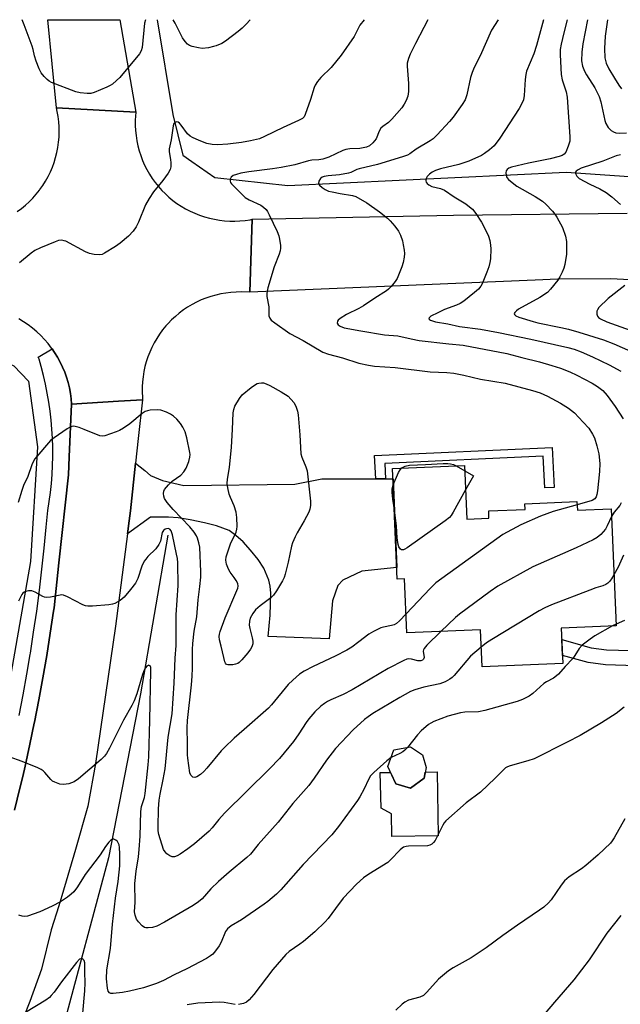
# Model space of a CAD drawing. Units: inches. Extents: x 1255770 to 1261770, y 581450 to 585451.
# Drawn here: x 1258785 to 1258977, y 585136 to 585450 of the extents above; entities that cross this region are included whole.
import ezdxf

# ---------------------------------------------------------------- set-up
doc = ezdxf.new("R2010")
doc.units = ezdxf.units.IN
doc.header["$MEASUREMENT"] = 0
for name, color, linetype in [('BLDG-Footprint', 5, 'Continuous'), ('CULTRL-Pad', 6, 'Continuous'), ('HYDRO-Canal', 164, 'Continuous'), ('TRANS-Driveway', 251, 'Continuous'), ('TRANS-Non Street Sidewalk', 7, 'Continuous'), ('TRANS-Road', 130, 'Continuous'), ('TRANS-Street Sidewalk', 7, 'Continuous'), ('Undefined', 1, 'Continuous')]:
    doc.layers.add(name, color=color, linetype=linetype)

msp = doc.modelspace()

# ---------------------------------------------------------------- linework, layer by layer
at = {"layer": 'BLDG-Footprint'}
for points, elevation in [([(1258927.23, 585307.86), (1258927.96, 585290.62), (1258935.05, 585290.92), (1258934.95, 585293.29), (1258946.63, 585293.79), (1258946.55, 585295.56), (1258963.18, 585296.26), (1258963.3, 585293.48), (1258974.1, 585293.94), (1258975.68, 585256.6), (1258958.15, 585255.86), (1258958.64, 585244.5), (1258932.82, 585243.41), (1258932.32, 585255.28), (1258908.79, 585254.29), (1258908.05, 585271.58), (1258905.75, 585271.48), (1258904.25, 585306.88)], 681.09), ([(1258914.33, 585207.86), (1258909.97, 585204.71), (1258905.24, 585206.06), (1258902.76, 585211.64), (1258904.6, 585216.94), (1258910.01, 585217.87), (1258913.75, 585215.3), (1258914.94, 585211.29)], 675.46)]:
    msp.add_lwpolyline(points, close=True, dxfattribs=dict(at, elevation=elevation))
at = {"layer": 'CULTRL-Pad'}
msp.add_lwpolyline([(1258918.54, 585209.9), (1258918.82, 585189.4), (1258903.96, 585189.2), (1258903.86, 585196.45), (1258900.55, 585198.31), (1258900.24, 585209.64), (1258903.62, 585209.69), (1258905.24, 585206.06), (1258909.97, 585204.71), (1258914.33, 585207.86), (1258914.68, 585209.84)], close=True, dxfattribs=at)
at = {"layer": 'HYDRO-Canal'}
for points in [[(1258829.01, 585450.29), (1258834.05, 585419.99), (1258837.24, 585406.95), (1258840.13, 585404.98), (1258847.47, 585399.87), (1258870.75, 585397.33), (1258959.74, 585401.6), (1259001.47, 585398.71), (1259035.61, 585394.53), (1259052.67, 585390.1)], [(1258703.27, 585346.12), (1258756.59, 585346.14), (1258765.74, 585345.08), (1258774.72, 585343.53), (1258783.19, 585339.69), (1258787.89, 585334.74), (1258790.81, 585313.78), (1258788.53, 585277.17), (1258776.66, 585210.05), (1258759.46, 585151.49), (1258739.7, 585099)], [(1258832.4, 585285.49), (1258823.68, 585234.79), (1258813.46, 585182.44), (1258798.63, 585127.19), (1258787.54, 585100.43), (1258774.91, 585065.95)]]:
    msp.add_lwpolyline(points, dxfattribs=at)
at = {"layer": 'TRANS-Driveway'}
msp.add_lwpolyline([(1258898.85, 585303.54), (1258901.99, 585303.53), (1258904.4, 585303.53), (1258905.6, 585275.17), (1258894.44, 585274.01), (1258888.34, 585271.14), (1258886.78, 585269.45), (1258885.04, 585264.55), (1258883.94, 585252.45), (1258864.46, 585253.2), (1258865.09, 585260), (1258865.29, 585266.95), (1258865.12, 585269.24), (1258864.71, 585271.18), (1258863.06, 585274.97), (1258861.28, 585277.71), (1258858.87, 585280.79), (1258856.49, 585283.39), (1258854.17, 585285.47), (1258852, 585287.01), (1258847.98, 585288.52), (1258844.16, 585289.49), (1258839.6, 585290.43), (1258835.72, 585291.03), (1258832.67, 585291.3), (1258826.85, 585291.27), (1258819.51, 585286), (1258819.61, 585286.8), (1258820.04, 585290.16), (1258820.45, 585293.34), (1258822.09, 585308.6), (1258825.04, 585306.19), (1258826.88, 585304.66), (1258830.72, 585302.97), (1258837.48, 585301.43), (1258872.98, 585301.89), (1258881.59, 585303.58)], close=True, dxfattribs=at)
at = {"layer": 'TRANS-Non Street Sidewalk'}
for points in [[(1258901.99, 585303.53), (1258898.85, 585303.54), (1258898.51, 585311), (1258955.26, 585313.6), (1258955.85, 585300.77), (1258952.88, 585300.63), (1258952.42, 585310.75), (1258901.76, 585308.43)], [(1258995.36, 585253.93), (1258984.2, 585247.07), (1258982.08, 585245.29), (1258982.03, 585243.79), (1258972.24, 585244.11), (1258966.78, 585244.79), (1258958.53, 585247.1), (1258958.31, 585252.17), (1258967.73, 585249.53), (1258972.62, 585248.93), (1258980.29, 585248.67), (1258993.47, 585256.77)]]:
    msp.add_lwpolyline(points, close=True, dxfattribs=at)
at = {"layer": 'TRANS-Road'}
msp.add_lwpolyline([(1258822.16, 585420.72), (1258796.82, 585422.16), (1258794.08, 585450.3), (1258817.09, 585450.3)], close=True, dxfattribs=at)
for points in [[(1258784.3, 585388.96), (1258785.63, 585389.94), (1258786.89, 585390.98), (1258788.11, 585392.09), (1258789.26, 585393.26), (1258790.35, 585394.5), (1258791.38, 585395.78), (1258791.53, 585395.99), (1258792.48, 585397.33), (1258793.35, 585398.73), (1258794.15, 585400.17), (1258794.87, 585401.65), (1258795.52, 585403.16), (1258796.08, 585404.7), (1258796.56, 585406.28), (1258796.96, 585407.87), (1258797.28, 585409.49), (1258797.51, 585411.12), (1258797.65, 585412.76), (1258797.71, 585414.4), (1258797.69, 585416.05), (1258797.57, 585417.69), (1258797.37, 585419.32), (1258797.09, 585420.94), (1258796.82, 585422.16), (1258822.16, 585420.72), (1258822.01, 585418.15), (1258822, 585416.52), (1258822.08, 585414.88), (1258822.25, 585413.24), (1258822.5, 585411.62), (1258822.83, 585410.02), (1258823.25, 585408.43), (1258823.76, 585406.87), (1258824.34, 585405.34), (1258825, 585403.84), (1258825.74, 585402.38), (1258826.55, 585400.95), (1258827.44, 585399.57), (1258828.4, 585398.25), (1258829.43, 585396.97), (1258830.52, 585395.74), (1258831.54, 585394.72), (1258832.75, 585393.61), (1258834.01, 585392.56), (1258835.33, 585391.59), (1258836.7, 585390.68), (1258838.11, 585389.85), (1258839.56, 585389.09), (1258841.05, 585388.41), (1258842.58, 585387.81), (1258844.13, 585387.28), (1258845.71, 585386.84), (1258847.31, 585386.49), (1258848.93, 585386.22), (1258850.56, 585386.03), (1258852.2, 585385.93), (1258853.83, 585385.91), (1258855.47, 585385.98), (1258857.11, 585386.14), (1258858.73, 585386.38), (1258859.37, 585386.5), (1258858.67, 585363.19), (1258855.84, 585363.27), (1258854.2, 585363.25), (1258852.57, 585363.14), (1258850.95, 585362.94), (1258849.33, 585362.66), (1258847.74, 585362.3), (1258846.16, 585361.85), (1258844.61, 585361.32), (1258843.09, 585360.71), (1258841.6, 585360.02), (1258840.16, 585359.26), (1258838.75, 585358.42), (1258837.39, 585357.51), (1258836.08, 585356.52), (1258834.82, 585355.47), (1258833.62, 585354.36), (1258832.48, 585353.19), (1258831.78, 585352.4), (1258830.75, 585351.13), (1258829.78, 585349.81), (1258828.88, 585348.44), (1258828.06, 585347.02), (1258827.31, 585345.56), (1258826.64, 585344.07), (1258826.04, 585342.55), (1258825.53, 585340.99), (1258825.1, 585339.41), (1258824.75, 585337.81), (1258824.49, 585336.19), (1258824.31, 585334.56), (1258824.22, 585332.93), (1258824.22, 585331.29), (1258824.3, 585329.65), (1258824.37, 585328.85), (1258824.27, 585328.84), (1258816.62, 585328.34), (1258801.66, 585327.36), (1258801.52, 585329.12), (1258801.29, 585330.86), (1258800.96, 585332.59), (1258800.54, 585334.3), (1258800.04, 585335.99), (1258799.45, 585337.65), (1258798.77, 585339.28), (1258798.01, 585340.86), (1258797.16, 585342.41), (1258796.24, 585343.91), (1258795.42, 585345.09), (1258795.24, 585345.36), (1258794.17, 585346.75), (1258793.02, 585348.08), (1258791.8, 585349.36), (1258790.52, 585350.57), (1258789.18, 585351.71), (1258787.78, 585352.78), (1258786.33, 585353.77), (1258784.82, 585354.69)], [(1258990.66, 585366.66), (1258973.89, 585367.44), (1258957.09, 585367.34), (1258949.78, 585367.02), (1258858.67, 585363.19), (1258859.37, 585386.5), (1258923.76, 585387.87), (1258979.21, 585388.41)], [(1258783.46, 585197.69), (1258785.16, 585204.69), (1258786.03, 585208.44), (1258786.78, 585211.71), (1258788.32, 585218.75), (1258788.33, 585218.79), (1258789.72, 585225.5), (1258789.78, 585225.81), (1258791.17, 585232.88), (1258792.47, 585239.96), (1258793.7, 585247.06), (1258794.85, 585254.17), (1258795.92, 585261.3), (1258796.06, 585262.28), (1258797.61, 585276.66), (1258800.64, 585304.82), (1258800.9, 585310.58), (1258801.66, 585327.36), (1258816.62, 585328.34), (1258824.27, 585328.84), (1258822.93, 585316.39), (1258822.09, 585308.6), (1258820.45, 585293.34), (1258820.04, 585290.16), (1258819.61, 585286.8), (1258819.51, 585286), (1258815.7, 585256.47), (1258809.29, 585212.56), (1258806.89, 585198.92), (1258802.86, 585185.12), (1258798.52, 585170.29), (1258797.53, 585167.07), (1258795.16, 585159.35), (1258792.01, 585146.84), (1258788.31, 585136.45), (1258784.24, 585126.23)]]:
    msp.add_lwpolyline(points, dxfattribs=at)
at = {"layer": 'TRANS-Street Sidewalk'}
msp.add_lwpolyline([(1258784.92, 585227.86), (1258786.19, 585234.5), (1258787.38, 585241.16), (1258788.42, 585247.37), (1258788.5, 585247.84), (1258789.53, 585254.52), (1258790.5, 585261.22), (1258791.38, 585267.92), (1258792.19, 585274.63), (1258792.92, 585281.35), (1258793.57, 585288.08), (1258794.03, 585293.39), (1258794.5, 585296.25), (1258794.88, 585299.13), (1258795.19, 585302.02), (1258795.42, 585304.92), (1258795.57, 585307.82), (1258795.64, 585310.72), (1258795.63, 585313.63), (1258795.53, 585316.53), (1258795.37, 585319.43), (1258795.12, 585322.32), (1258794.79, 585325.21), (1258794.38, 585328.08), (1258793.9, 585330.94), (1258793.33, 585333.79), (1258792.69, 585336.62), (1258791.97, 585339.43), (1258791.31, 585341.75), (1258791, 585342.39), (1258795.42, 585345.09), (1258796.24, 585343.91), (1258797.16, 585342.41), (1258798.01, 585340.86), (1258798.77, 585339.28), (1258799.45, 585337.65), (1258800.04, 585335.99), (1258800.54, 585334.3), (1258800.96, 585332.59), (1258801.29, 585330.86), (1258801.52, 585329.12), (1258801.66, 585327.36), (1258800.9, 585310.58), (1258800.64, 585304.82), (1258797.61, 585276.66), (1258796.06, 585262.28), (1258795.92, 585261.3), (1258794.85, 585254.17), (1258793.7, 585247.06), (1258792.47, 585239.96), (1258791.17, 585232.88), (1258789.78, 585225.81), (1258789.72, 585225.5), (1258788.33, 585218.79), (1258788.32, 585218.75), (1258786.78, 585211.71), (1258786.03, 585208.44), (1258785.16, 585204.69), (1258783.46, 585197.69)], dxfattribs=at)
at = {"layer": 'Undefined'}
for p, q in [((1258924.54, 585307.74, 684), (1258927.3, 585306.15, 684)), ((1258975.66, 585257.09, 676), (1258974.55, 585256.55, 676))]:
    msp.add_line(p, q, dxfattribs=at)
for points, elevation in [([(1258895.15, 585450.29), (1258893.75, 585448.52), (1258891.94, 585444.89), (1258887.83, 585438.98), (1258884.66, 585435), (1258881.31, 585431.81), (1258880.24, 585430.53), (1258879.48, 585429.38), (1258879.13, 585428.62), (1258877.96, 585424.83), (1258876.35, 585420.04), (1258875.96, 585419.29), (1258875.4, 585418.72), (1258874.19, 585418.04), (1258869.28, 585415.88), (1258863.27, 585412.94), (1258861.66, 585412.27), (1258858.84, 585411.58), (1258855.98, 585411.01), (1258851.58, 585410.53), (1258848.31, 585410.34), (1258846.55, 585410.39), (1258844.93, 585410.74), (1258842.42, 585411.68), (1258840.31, 585412.64), (1258839.58, 585413.09), (1258838.73, 585413.86), (1258836.67, 585416.63), (1258836.12, 585417.24), (1258835.72, 585417.51), (1258835.33, 585417.62), (1258834.94, 585417.59), (1258834.61, 585417.43), (1258834.37, 585417.08), (1258834.14, 585416.37), (1258833.47, 585411.89), (1258832.85, 585409.05), (1258832.87, 585408.06), (1258833.3, 585405.65), (1258833.39, 585404.56), (1258833.35, 585403.22), (1258833.16, 585402.45), (1258832.48, 585401.23), (1258830.86, 585398.89), (1258827.87, 585395.3), (1258826.41, 585393.13), (1258825.28, 585391.09), (1258823.04, 585385.57), (1258822.32, 585384.06), (1258821.38, 585382.74), (1258819.83, 585381.16), (1258817.17, 585378.88), (1258815.72, 585377.85), (1258812.17, 585375.63), (1258811.39, 585375.27), (1258810.56, 585375.11), (1258808.82, 585375.2), (1258807.41, 585375.52), (1258806.08, 585376.14), (1258799.82, 585379.46), (1258799.28, 585379.66), (1258798.52, 585379.8), (1258797.45, 585379.69), (1258796.36, 585379.31), (1258791.74, 585377.4), (1258789.89, 585376.53), (1258788.69, 585375.66), (1258785.02, 585372.61)], 684), ([(1258915.48, 585450.29), (1258914.26, 585447.82), (1258911.56, 585442.66), (1258909.87, 585439.23), (1258909.31, 585437.88), (1258908.95, 585436.45), (1258908.86, 585435.48), (1258909.31, 585429.9), (1258909.32, 585427.31), (1258909.09, 585425.89), (1258908.62, 585424.51), (1258907.94, 585423.28), (1258907.15, 585422.1), (1258904.03, 585418.46), (1258902.97, 585417.43), (1258901.12, 585416.19), (1258900.52, 585415.63), (1258899.95, 585414.67), (1258898.95, 585412.26), (1258898.49, 585411.55), (1258897.93, 585410.93), (1258896.88, 585410.02), (1258895.92, 585409.58), (1258893.8, 585409.13), (1258890.62, 585409.01), (1258889.3, 585408.8), (1258888.36, 585408.47), (1258883.83, 585406.4), (1258881.94, 585405.73), (1258880.63, 585405.5), (1258878.46, 585405.37), (1258877.4, 585405.23), (1258873.05, 585403.92), (1258868.65, 585403.06), (1258865.82, 585402.62), (1258858.35, 585401.65), (1258855.79, 585401.23), (1258854.36, 585400.86), (1258853.3, 585400.46), (1258852.69, 585400), (1258852.35, 585399.38), (1258852.29, 585398.71), (1258852.47, 585398.26), (1258852.78, 585397.83), (1258857.18, 585393.52), (1258858.4, 585392.7), (1258862.15, 585391.03), (1258863.04, 585390.4), (1258863.81, 585389.64), (1258864.29, 585388.95), (1258864.83, 585387.91), (1258867.34, 585382.58), (1258867.87, 585381.23), (1258868.12, 585380.1), (1258868.39, 585378.1), (1258868.44, 585377.25), (1258868.36, 585376.41), (1258868.02, 585375.33), (1258866.42, 585371.3), (1258864.41, 585364.6), (1258864.03, 585362.92), (1258864.05, 585361.82), (1258864.64, 585358.48), (1258864.73, 585355.62), (1258864.99, 585354.9), (1258865.49, 585354.27), (1258866.62, 585353.37), (1258871.36, 585350.02), (1258875.67, 585347.73), (1258881.91, 585344.08), (1258883.77, 585343.37), (1258888.22, 585342.26), (1258893.45, 585340.54), (1258896.51, 585339.85), (1258898.45, 585339.53), (1258905.1, 585339.17), (1258916.29, 585337.72), (1258921.57, 585337.51), (1258923.78, 585337.35), (1258927.04, 585336.71), (1258932.3, 585335.39), (1258940.22, 585334.16), (1258948.94, 585331.83), (1258951.37, 585331.01), (1258953.75, 585330), (1258957.93, 585327.7), (1258960.45, 585326.15), (1258962.39, 585324.66), (1258965.19, 585321.67), (1258966.91, 585319.69), (1258968.1, 585317.84), (1258968.72, 585316.6), (1258969.56, 585314.06), (1258970.12, 585311.51), (1258970.44, 585308.48), (1258970.38, 585305.87), (1258969.73, 585299.69), (1258969.55, 585298.53), (1258969.34, 585297.8), (1258968.9, 585297.13), (1258968.02, 585296.62), (1258963.23, 585295.26)], 682), ([(1258937.94, 585450.28), (1258935.9, 585446.99), (1258932.27, 585438.75), (1258930.34, 585435.07), (1258929.65, 585433.46), (1258929.13, 585431.78), (1258927.92, 585426.23), (1258927.39, 585424.68), (1258926.51, 585423.18), (1258923.6, 585419.16), (1258922.47, 585417.81), (1258918.5, 585413.45), (1258917.24, 585412.23), (1258916.28, 585411.57), (1258911.73, 585408.88), (1258909.73, 585407.46), (1258909, 585407.03), (1258907.38, 585406.43), (1258899.4, 585404.05), (1258893.58, 585402.67), (1258892.79, 585402.4), (1258890.93, 585401.49), (1258890.14, 585401.24), (1258887.24, 585400.73), (1258883.68, 585400.42), (1258882.42, 585400.19), (1258881.74, 585399.92), (1258881.16, 585399.49), (1258880.63, 585398.65), (1258880.54, 585397.99), (1258880.9, 585397.38), (1258881.73, 585396.63), (1258882.7, 585395.99), (1258883.8, 585395.53), (1258884.93, 585395.24), (1258887.49, 585394.75), (1258891.46, 585394.16), (1258892.49, 585393.82), (1258896.06, 585391.74), (1258900.04, 585388.86), (1258902.6, 585386.84), (1258903.48, 585386.06), (1258904.96, 585384.31), (1258906.14, 585382.69), (1258906.77, 585381.43), (1258907.37, 585379.66), (1258907.67, 585378.31), (1258907.94, 585376.64), (1258908.05, 585375.52), (1258907.98, 585374.38), (1258907.64, 585372.65), (1258907.2, 585371.28), (1258905.7, 585367.57), (1258905.07, 585366.6), (1258903.77, 585365), (1258902.95, 585364.17), (1258902.26, 585363.63), (1258898.54, 585361.24), (1258895, 585358.81), (1258893.47, 585357.96), (1258889.51, 585356.02), (1258887.47, 585354.82), (1258886.86, 585354.3), (1258886.63, 585353.9), (1258886.57, 585353.3), (1258886.84, 585352.76), (1258887.48, 585352.35), (1258888.81, 585351.86), (1258894.06, 585350.81), (1258901.61, 585349.56), (1258905.92, 585349.21), (1258910.18, 585348.27), (1258912.72, 585347.81), (1258922.17, 585346.66), (1258926.8, 585346.22), (1258940.77, 585343.6), (1258945.5, 585342.33), (1258951.21, 585340.93), (1258955.15, 585339.81), (1258957.86, 585338.91), (1258960.9, 585337.71), (1258963.18, 585336.66), (1258968.07, 585334.13), (1258969.77, 585333.1), (1258971.4, 585331.74), (1258972.78, 585330.18), (1258975.35, 585326.62), (1258977.94, 585322.72)], 680), ([(1258952.46, 585450.28), (1258950.25, 585442.07), (1258949.36, 585439.39), (1258947.08, 585433.87), (1258946.84, 585432.81), (1258946.62, 585431.2), (1258946.32, 585426.03), (1258946.03, 585424.72), (1258945.57, 585423.48), (1258944.68, 585421.93), (1258938.52, 585412.38), (1258936.66, 585410), (1258935.17, 585408.69), (1258933.57, 585407.48), (1258932.61, 585406.87), (1258928.62, 585405.08), (1258925.42, 585404), (1258919.55, 585402.68), (1258917.91, 585402.09), (1258916.91, 585401.56), (1258916.04, 585400.93), (1258915.31, 585400.15), (1258914.97, 585399.49), (1258914.9, 585398.78), (1258915, 585398.34), (1258915.26, 585397.95), (1258915.84, 585397.47), (1258916.81, 585397.02), (1258919.6, 585396.35), (1258920.84, 585395.81), (1258923.93, 585393.73), (1258927.65, 585391.42), (1258928.84, 585390.53), (1258929.73, 585389.73), (1258930.83, 585388.33), (1258932.69, 585385.61), (1258934.29, 585382.5), (1258934.87, 585381.16), (1258935.29, 585379.74), (1258935.57, 585378.28), (1258935.63, 585377.11), (1258935.56, 585373.86), (1258935.36, 585372.7), (1258934.97, 585371.27), (1258934.39, 585369.62), (1258932.83, 585365.87), (1258932.42, 585365.11), (1258931.71, 585364.18), (1258930.47, 585363.07), (1258927, 585360.38), (1258925.88, 585359.64), (1258924.7, 585359.04), (1258920.82, 585357.63), (1258918.66, 585356.61), (1258916.47, 585355.49), (1258915.93, 585355.05), (1258915.84, 585354.73), (1258916.02, 585354.44), (1258916.39, 585354.21), (1258917.95, 585353.7), (1258921.86, 585353.04), (1258925.61, 585352.22), (1258932.32, 585351.38), (1258938.11, 585350.37), (1258948.42, 585348.16), (1258960.27, 585345.49), (1258962.32, 585344.94), (1258964.49, 585344.15), (1258968.18, 585342.56), (1258973.45, 585340.01), (1258977.21, 585337.96)], 678), ([(1258960, 585450.28), (1258958.98, 585446.15), (1258958.13, 585442.46), (1258957.84, 585440.75), (1258957.79, 585439.04), (1258958.12, 585432.73), (1258958.48, 585431.13), (1258959.7, 585427.27), (1258959.99, 585425.54), (1258960.87, 585412.91), (1258960.84, 585411.45), (1258960.37, 585409.83), (1258959.59, 585408.01), (1258959.12, 585407.36), (1258958.49, 585406.93), (1258957.45, 585406.55), (1258954.65, 585405.86), (1258947.67, 585404.4), (1258942.24, 585403.12), (1258941.44, 585402.82), (1258940.81, 585402.41), (1258940.53, 585402.04), (1258940.41, 585401.35), (1258940.51, 585400.58), (1258940.79, 585399.85), (1258941.3, 585399.21), (1258941.93, 585398.64), (1258943.99, 585397.1), (1258949.83, 585393.83), (1258952.2, 585392.3), (1258953.27, 585391.37), (1258955.4, 585389.05), (1258956.12, 585388.16), (1258956.76, 585387.19), (1258958.59, 585383.89), (1258959.5, 585381.12), (1258959.78, 585379.4), (1258959.85, 585377.07), (1258959.81, 585375.32), (1258959.24, 585372), (1258958.93, 585370.92), (1258958.4, 585369.61), (1258957.68, 585368.06), (1258957.09, 585367.09), (1258954.76, 585364.13), (1258953.72, 585363.14), (1258951.31, 585361.53), (1258944.48, 585357.78), (1258943.83, 585357.28), (1258943.31, 585356.72), (1258943.12, 585356.35), (1258943.18, 585356.03), (1258943.63, 585355.62), (1258944.55, 585355.19), (1258949.15, 585353.84), (1258950.69, 585353.44), (1258957.98, 585351.94), (1258960.47, 585351.34), (1258963.81, 585350.38), (1258971.64, 585347.93), (1258975, 585346.72), (1258981.99, 585343.63)], 676), ([(1258966.58, 585450.28), (1258965.03, 585442.56), (1258964.68, 585439.93), (1258964.59, 585437.12), (1258964.92, 585435.46), (1258965.53, 585433.87), (1258966.23, 585432.65), (1258968.91, 585428.51), (1258970.27, 585425.75), (1258970.75, 585424.09), (1258972.03, 585418.12), (1258972.44, 585417.08), (1258973.16, 585415.83), (1258973.52, 585415.4), (1258974.15, 585414.89), (1258974.86, 585414.48), (1258975.61, 585414.17), (1258976.69, 585414.03), (1258978.96, 585414.14)], 674), ([(1258972.95, 585450.28), (1258972.15, 585445.06), (1258971.94, 585441.04), (1258972.06, 585438.07), (1258972.48, 585436.44), (1258973.4, 585434.63), (1258975.18, 585431.57), (1258976.55, 585429.4), (1258977.36, 585428.24)], 672), ([(1258977.09, 585407.15), (1258975.73, 585406.83), (1258971.42, 585405.11), (1258964.46, 585402.81), (1258963.51, 585402.31), (1258962.95, 585401.86), (1258962.74, 585401.52), (1258962.73, 585401.13), (1258963.11, 585400.31), (1258963.92, 585399.59), (1258967.28, 585397.72), (1258970.48, 585396.21), (1258972.45, 585395.06), (1258974.27, 585393.69), (1258977.04, 585391.23)], 674), ([(1258978.51, 585365.33), (1258973.16, 585361.15), (1258970.19, 585358.27), (1258969.69, 585357.59), (1258969.51, 585357.11), (1258969.48, 585356.16), (1258969.71, 585355.51), (1258970.04, 585355.14), (1258970.71, 585354.69), (1258972.76, 585353.7), (1258980.15, 585351.1)], 674), ([(1258908.53, 585260.4), (1258906.48, 585258.11), (1258905.46, 585257.27), (1258904.7, 585256.9), (1258903.9, 585256.62), (1258901.36, 585256.12), (1258900.53, 585255.88), (1258898.12, 585254.75), (1258896.6, 585253.85), (1258893.49, 585251.4), (1258891.18, 585249.79), (1258889.58, 585248.8), (1258885.91, 585246.83), (1258878.86, 585243.56), (1258876, 585242.05), (1258874.51, 585241.13), (1258872.31, 585239.19), (1258870.85, 585237.76), (1258865.57, 585231.36), (1258864.56, 585230.24), (1258856.84, 585223.38), (1258853.58, 585220.62), (1258850.5, 585217.72), (1258849.49, 585216.62), (1258844.88, 585211.11), (1258843.87, 585210), (1258842.82, 585209.07), (1258841.71, 585208.3), (1258841.05, 585208.08), (1258840.44, 585208.24), (1258840.07, 585208.49), (1258839.77, 585208.83), (1258839.48, 585209.58), (1258838.82, 585214.25), (1258838.73, 585215.35), (1258838.71, 585218.86), (1258838.55, 585224.01), (1258838.7, 585226.25), (1258839.94, 585237.67), (1258840.17, 585240.47), (1258840.29, 585243.01), (1258840.26, 585248.95), (1258840.35, 585250.95), (1258840.86, 585254.86), (1258841.68, 585259.4), (1258842.09, 585264.87), (1258842.64, 585269.14), (1258842.91, 585272.11), (1258842.94, 585273.8), (1258842.59, 585281.66), (1258842.34, 585283.11), (1258841.93, 585284.53), (1258841.59, 585285.3), (1258840.87, 585286.48), (1258839.44, 585288.24), (1258834.16, 585293.72), (1258832.19, 585296), (1258831.37, 585297.23), (1258831.13, 585298.03), (1258831.03, 585298.85), (1258831.11, 585299.64), (1258831.33, 585300.12), (1258832.58, 585301.64), (1258833.82, 585302.84), (1258836.57, 585304.77), (1258837.56, 585305.77), (1258838.24, 585306.93), (1258839.1, 585309.08), (1258839.47, 585310.47), (1258839.53, 585311.34), (1258839.47, 585311.93), (1258838.46, 585316.61), (1258837.92, 585318.59), (1258837.25, 585320.01), (1258836.42, 585321.22), (1258835.3, 585322.59), (1258834.25, 585323.57), (1258833.31, 585324.22), (1258832.02, 585324.83), (1258830.13, 585325.49), (1258829.02, 585325.63), (1258826.78, 585325.45), (1258825.96, 585325.31), (1258825.18, 585325.07), (1258824.25, 585324.47), (1258820.32, 585321.1), (1258818.21, 585319.69), (1258816.98, 585318.99), (1258815.92, 585318.52), (1258812.3, 585317.24), (1258811.47, 585317.14), (1258810.64, 585317.29), (1258805.7, 585319.34), (1258804.11, 585319.93), (1258802.8, 585320.32), (1258802.28, 585320.38), (1258801.77, 585320.31), (1258801.01, 585319.98), (1258800.26, 585319.52), (1258796.06, 585316.69), (1258794.95, 585315.77), (1258789.96, 585309.93), (1258789.49, 585309.22), (1258788.91, 585307.97), (1258787.66, 585304.26), (1258786.33, 585301.38), (1258785.73, 585299.84), (1258784.59, 585296.03)], 682), ([(1258904.48, 585301.58), (1258906.12, 585305.56), (1258906.62, 585306.45), (1258907.16, 585307.01)], 684), ([(1258907.16, 585307.01), (1258908.27, 585307.56), (1258909.7, 585307.89), (1258914.77, 585308.09), (1258920.37, 585308.42), (1258921.86, 585308.43), (1258922.7, 585308.36), (1258923.68, 585308.12), (1258924.54, 585307.74)], 684), ([(1258927.3, 585306.15), (1258930.09, 585304.52), (1258927.56, 585300)], 684), ([(1258904.81, 585293.67), (1258904.34, 585297.09), (1258904.14, 585299.14), (1258904.16, 585300.26), (1258904.48, 585301.58)], 684), ([(1258927.56, 585300), (1258923.57, 585292.84), (1258922.95, 585291.84), (1258922.39, 585291.17), (1258921, 585290.08), (1258908.89, 585281.47), (1258908.2, 585281.02), (1258907.73, 585280.82), (1258907.12, 585280.81), (1258906.77, 585281.02), (1258906.25, 585281.79), (1258906.01, 585282.6), (1258905.75, 585284.65), (1258905.5, 585288.56), (1258904.81, 585293.67)], 684), ([(1258963.23, 585295.26), (1258955.61, 585293.09), (1258951.55, 585291.61), (1258945.18, 585288.84), (1258939.49, 585285.71), (1258918.1, 585270.29), (1258916.21, 585268.46), (1258908.53, 585260.4)], 682), ([(1258977.26, 585295.9), (1258976.85, 585295.07), (1258975.05, 585292.84), (1258974.2, 585291.52)], 680), ([(1258974.2, 585291.52), (1258972.85, 585288.5), (1258972.28, 585287.5), (1258970.76, 585285.74), (1258969.65, 585284.8), (1258968.34, 585284.08), (1258962.92, 585281.5), (1258949.07, 585275.46), (1258937.89, 585269.19), (1258935.44, 585267.53), (1258925.66, 585260.31), (1258924.34, 585259.18), (1258919.69, 585254.75)], 680), ([(1258919.69, 585254.75), (1258915.24, 585250.41), (1258914.32, 585249.33), (1258914.1, 585248.85), (1258914.06, 585248.5), (1258914.3, 585246.42), (1258914.11, 585245.88), (1258913.84, 585245.59), (1258913.3, 585245.37), (1258912.28, 585245.35), (1258910.26, 585245.9), (1258909.48, 585246), (1258908.78, 585245.89), (1258907.8, 585245.53), (1258902.79, 585242.87), (1258891.28, 585236.08), (1258888.43, 585234.64), (1258884.46, 585232.9), (1258883.43, 585232.38), (1258882.47, 585231.74), (1258881.33, 585230.83), (1258879.36, 585229.09), (1258877.45, 585226.86), (1258876.59, 585225.67), (1258874.28, 585222), (1258872.61, 585219.56), (1258868.11, 585214.14), (1258864.9, 585210.81), (1258850.49, 585196.67), (1258848.69, 585194.7), (1258846.6, 585192.01), (1258845.66, 585190.93), (1258840.91, 585186.88), (1258838.79, 585185.28), (1258836.36, 585183.63), (1258835.37, 585183.04), (1258834.58, 585182.76), (1258833.78, 585182.73), (1258833.03, 585183.03), (1258832.11, 585183.7), (1258831.51, 585184.31), (1258831.08, 585185.02), (1258829.59, 585189.89), (1258829.36, 585191.02), (1258829.28, 585192.35), (1258829.46, 585198.03), (1258829.66, 585200.8), (1258829.97, 585202.72), (1258830.94, 585207.45), (1258831.52, 585210.9), (1258832.56, 585220.96), (1258833.81, 585228.45), (1258834.46, 585238.23), (1258834.8, 585246.19), (1258835.11, 585250.23), (1258835.09, 585260.1), (1258835.69, 585269.48), (1258835.58, 585276.66), (1258835.45, 585278.09), (1258835.19, 585279.48), (1258833.91, 585285.6), (1258833.46, 585286.94), (1258833.03, 585287.42), (1258832.47, 585287.63), (1258832.02, 585287.59), (1258831.58, 585287.46), (1258831.01, 585287.05), (1258830.64, 585286.4), (1258830.02, 585283.65), (1258829.57, 585282.59), (1258828.6, 585281.14), (1258826.01, 585278.69), (1258825.33, 585277.89), (1258824.86, 585277.18), (1258824.11, 585275.67), (1258822.85, 585271.7), (1258822.04, 585270.2), (1258820.49, 585268.14), (1258818.47, 585265.74), (1258817.16, 585264.69), (1258815.49, 585263.7), (1258814.68, 585263.45), (1258813.54, 585263.29), (1258808.31, 585262.83), (1258806.88, 585262.81), (1258806.07, 585263), (1258805.28, 585263.32), (1258800.35, 585265.86), (1258799.03, 585266.39), (1258798.49, 585266.45), (1258797.96, 585266.41), (1258794.95, 585265.72), (1258793.67, 585265.62), (1258792.95, 585265.73), (1258792.44, 585265.93), (1258790, 585267.36), (1258788.99, 585267.76), (1258787.86, 585267.75), (1258787.02, 585267.56), (1258786.51, 585267.34), (1258786.08, 585267.01), (1258785.74, 585266.57), (1258785.19, 585265.54), (1258784.72, 585264.44)], 680), ([(1258978.04, 585279.17), (1258976.3, 585275.3), (1258974.99, 585272.84)], 678), ([(1258974.99, 585272.84), (1258974.24, 585271.58), (1258973.6, 585270.73), (1258973.06, 585270.16), (1258972.43, 585269.72), (1258971.47, 585269.32), (1258969.24, 585268.7), (1258967.28, 585267.99), (1258955.06, 585263.27), (1258952.87, 585262.36), (1258951.05, 585261.33), (1258935.98, 585252.22), (1258934.27, 585251.11), (1258932.55, 585249.79)], 678), ([(1258974.55, 585256.55), (1258968.86, 585253.36), (1258967.41, 585252.35), (1258964.83, 585250.39), (1258963.82, 585249.35), (1258962.54, 585247.03), (1258961.87, 585246.09), (1258959.44, 585243.53), (1258957.32, 585241.11), (1258956.66, 585240.54), (1258955.7, 585239.88), (1258953.43, 585238.66), (1258952.6, 585238.13), (1258949.05, 585234.92), (1258947.88, 585234.07), (1258945.76, 585232.99), (1258944.11, 585232.37), (1258933.7, 585229.47), (1258931.74, 585229.08), (1258927.35, 585228.94), (1258925.9, 585228.73), (1258921.92, 585227.7), (1258917.38, 585225.94), (1258916.43, 585225.47), (1258915.74, 585225.01), (1258913.39, 585223.03), (1258912.22, 585221.67), (1258909.06, 585217.71)], 676), ([(1258978.34, 585258.3), (1258975.66, 585257.09)], 676), ([(1258932.55, 585249.79), (1258929.16, 585246.87), (1258923.88, 585240.64), (1258923.25, 585240.01), (1258922.55, 585239.5), (1258921, 585238.71), (1258919.38, 585238.04), (1258914.19, 585236.93), (1258911.35, 585236.06), (1258909.97, 585235.52), (1258906.59, 585233.69), (1258897.98, 585228.55), (1258896.4, 585227.51), (1258895.31, 585226.65), (1258891.64, 585223.36), (1258886.04, 585217.37), (1258883.14, 585213.65), (1258879.15, 585207.83), (1258877.45, 585205.56), (1258872.39, 585199.73), (1258867.65, 585193.81), (1258861.25, 585186.62), (1258858.81, 585183.55), (1258857.71, 585182.56), (1258851.97, 585177.85), (1258848.58, 585174.89), (1258846.16, 585172.55), (1258843.35, 585169.34), (1258842.23, 585168.3), (1258840.52, 585167.19), (1258831.34, 585161.79), (1258828.86, 585160.56), (1258827.53, 585160.16), (1258826.17, 585159.99), (1258825.39, 585160.03), (1258824.91, 585160.19), (1258824.26, 585160.67), (1258823.09, 585161.9), (1258822.44, 585162.81), (1258821.94, 585164.04), (1258821.81, 585165.16), (1258821.92, 585168.23), (1258821.91, 585174.23), (1258822.32, 585178.18), (1258823.02, 585182.71), (1258823.27, 585185.03), (1258823.57, 585189.36), (1258823.79, 585197.26), (1258824.03, 585198.79), (1258824.91, 585201.67), (1258825.16, 585202.98), (1258826.12, 585212.14), (1258826.31, 585214.66), (1258826.7, 585226.45), (1258826.99, 585242.14), (1258826.94, 585243.25), (1258826.72, 585243.79), (1258826.47, 585243.93), (1258826.29, 585243.94), (1258825.73, 585243.68), (1258825.23, 585243.1), (1258824.81, 585242.39), (1258824.27, 585240.98), (1258822.53, 585234.82), (1258821.66, 585232.61), (1258820.89, 585231.06), (1258818.28, 585226.44), (1258813.81, 585217.44), (1258812.84, 585215.75), (1258812.19, 585214.87), (1258811.13, 585213.85), (1258803.87, 585207.66), (1258802.45, 585206.66), (1258800.78, 585206.11), (1258799.03, 585205.83), (1258797.91, 585205.97), (1258796.28, 585206.54), (1258795.58, 585206.94), (1258795.03, 585207.4), (1258793.13, 585209.68), (1258792.56, 585210.21), (1258791.92, 585210.64), (1258790.86, 585211.15), (1258785.87, 585213.19), (1258781.67, 585214.68)], 678), ([(1258978.27, 585230.54), (1258975.75, 585228.59), (1258970.98, 585225.52), (1258964.22, 585221.53), (1258960.07, 585219.37), (1258949.45, 585214.1), (1258947.46, 585213.38), (1258941.78, 585211.77), (1258940.97, 585211.46), (1258940.38, 585211.13), (1258939.56, 585210.47), (1258937, 585207.87), (1258932.32, 585203.44), (1258927.72, 585200), (1258921.29, 585194.28), (1258920.74, 585193.61), (1258920.3, 585192.88), (1258917.82, 585187.98), (1258917.35, 585187.32), (1258916.79, 585186.78), (1258916.13, 585186.44), (1258915.37, 585186.28), (1258909.38, 585186.1), (1258908.54, 585186.03), (1258907.75, 585185.82), (1258907.29, 585185.54), (1258906.64, 585184.98), (1258903.61, 585181.75), (1258902.75, 585180.94), (1258896.62, 585177.16), (1258894.97, 585176.04), (1258892.7, 585174.01), (1258888.49, 585169.5), (1258885.99, 585166.25), (1258883.68, 585163.02), (1258882.71, 585161.95), (1258879.35, 585158.78), (1258875.73, 585155.66), (1258874.6, 585154.78), (1258871.15, 585152.49), (1258870.11, 585151.55), (1258866, 585146.72), (1258859.94, 585138.76), (1258858.4, 585137.02), (1258857.57, 585136.25), (1258856.62, 585135.8), (1258855.04, 585135.52)], 674), ([(1258909.06, 585217.71), (1258908.18, 585216.81), (1258907.5, 585216.33), (1258906.51, 585215.79), (1258903.75, 585214.48)], 676), ([(1258903.75, 585214.48), (1258902.38, 585213.4), (1258898.3, 585209.72), (1258897.22, 585208.59), (1258896.5, 585207.48), (1258895.11, 585204.45), (1258893.77, 585201.92), (1258893.04, 585200.77), (1258886.97, 585192.42), (1258884.84, 585189.78), (1258875.62, 585180.3), (1258868.52, 585172.22), (1258867.1, 585170.78), (1258864.4, 585168.47), (1258863.23, 585167.57), (1258855.93, 585162.6), (1258852.67, 585160.63), (1258851.51, 585159.73), (1258850.89, 585158.83), (1258849.43, 585155.5), (1258848.8, 585154.26), (1258847.69, 585152.67), (1258846.79, 585151.64), (1258846.02, 585151.03), (1258844.75, 585150.28), (1258838.52, 585146.98), (1258834.47, 585145.05), (1258831.02, 585143.15), (1258828.84, 585142.27), (1258824.64, 585140.87), (1258820.17, 585139.78), (1258817.9, 585139.39), (1258814.94, 585139.03), (1258814.15, 585139.09), (1258813.75, 585139.28), (1258813.37, 585139.76), (1258813.09, 585140.71), (1258812.82, 585143.77), (1258812.94, 585146.58), (1258814.06, 585153.46), (1258814.72, 585161.23), (1258815.74, 585169.54), (1258816.51, 585174.85), (1258817.02, 585179.84), (1258817.09, 585183.65), (1258816.97, 585185.73), (1258816.81, 585186.52), (1258816.57, 585187.25), (1258816.32, 585187.66), (1258815.78, 585188.1), (1258815.15, 585188.33), (1258814.73, 585188.32), (1258814.13, 585187.96), (1258813.57, 585187.37), (1258812.54, 585186), (1258810.75, 585183.32), (1258806.03, 585177.04), (1258803.59, 585173.14), (1258802.32, 585171.56), (1258801.5, 585170.75), (1258800.31, 585169.86), (1258798.06, 585168.37), (1258795.45, 585167), (1258791.51, 585165.15), (1258787.58, 585163.81), (1258786.73, 585163.68), (1258785.89, 585163.75), (1258784.79, 585164.04)], 676), ([(1258978.52, 585194.9), (1258975.01, 585188.75), (1258974.42, 585187.83), (1258973.84, 585187.1), (1258969.97, 585183.34), (1258966.03, 585179.93), (1258964.64, 585178.88), (1258960.73, 585176.31), (1258959.22, 585175.05), (1258958.14, 585173.7), (1258954.92, 585168.94), (1258954.06, 585167.99), (1258952.61, 585166.69), (1258951.24, 585165.65), (1258944.12, 585160.91), (1258939.43, 585157.54), (1258934.19, 585153.59), (1258929.33, 585150.47), (1258923.59, 585147.23), (1258922.1, 585146.25), (1258918.92, 585143.62), (1258915.2, 585139.42), (1258914.15, 585138.44), (1258912.97, 585137.87), (1258909.32, 585136.87), (1258908.19, 585136.28), (1258907.31, 585135.62), (1258905.25, 585133.69)], 672), ([(1258977.24, 585163.97), (1258972.73, 585158.28), (1258967.08, 585149.84), (1258962.17, 585143.4), (1258955.96, 585136.27), (1258949.41, 585128.54)], 670), ([(1258805.25, 585132.81), (1258805.92, 585139.9), (1258806.04, 585142.4), (1258805.89, 585145.86), (1258805.88, 585148.86), (1258805.69, 585149.54), (1258805.4, 585149.88), (1258805.03, 585150.1), (1258804.62, 585150.15), (1258804.2, 585149.97), (1258803.21, 585148.99), (1258798.44, 585142.76), (1258796.09, 585139.51), (1258795.16, 585138.39), (1258794.55, 585137.78), (1258793.37, 585136.94), (1258786.92, 585133)], 674), ([(1258853.9, 585135.58), (1258850.38, 585136.2), (1258848.93, 585136.27), (1258841.98, 585135.92), (1258838.57, 585135.47)], 674)]:
    msp.add_lwpolyline(points, dxfattribs=dict(at, elevation=elevation))
at = {"layer": 'Undefined', "elevation": 684}
msp.add_lwpolyline([(1258852.09, 585244.05), (1258851.59, 585244.09), (1258851.18, 585244.25), (1258850.88, 585244.61), (1258850.66, 585245.08), (1258850.28, 585246.47), (1258849.5, 585250.01), (1258848.9, 585252.11), (1258848.8, 585253.13), (1258848.92, 585253.94), (1258849.17, 585254.78), (1258850.73, 585259.08), (1258854.46, 585267.81), (1258854.74, 585268.55), (1258854.89, 585269.29), (1258854.78, 585270.04), (1258854.3, 585271.03), (1258853.66, 585271.99), (1258852.35, 585273.72), (1258851.8, 585274.67), (1258851.18, 585276.24), (1258850.93, 585277.55), (1258851.06, 585278.59), (1258851.75, 585280.84), (1258852.47, 585282.78), (1258854.22, 585286.49), (1258854.51, 585287.48), (1258854.59, 585288.3), (1258854.47, 585291.19), (1258854.23, 585292.87), (1258853.6, 585294.95), (1258852.41, 585297.59), (1258852.01, 585298.66), (1258851.58, 585300.63), (1258851.42, 585302.05), (1258851.53, 585303.46), (1258852.08, 585307.19), (1258852.77, 585313.66), (1258853.08, 585319.35), (1258853.26, 585324.59), (1258853.47, 585325.74), (1258853.87, 585326.8), (1258855.27, 585329.26), (1258856.17, 585330.35), (1258859.08, 585332.75), (1258860.48, 585333.75), (1258860.98, 585334), (1258861.53, 585334.14), (1258862.39, 585334.22), (1258862.97, 585334.18), (1258863.79, 585333.96), (1258865.06, 585333.34), (1258868.6, 585331.36), (1258870.82, 585330), (1258872.68, 585327.99), (1258873.32, 585326.75), (1258873.85, 585325.15), (1258874.05, 585324.02), (1258874.59, 585317.63), (1258874.97, 585311.57), (1258875.24, 585310.47), (1258876.56, 585307.41), (1258876.93, 585306.15), (1258878.02, 585296.46), (1258878.06, 585295.01), (1258877.84, 585293.89), (1258877.43, 585292.84), (1258875.96, 585290.15), (1258873.71, 585286.3), (1258873.06, 585284.98), (1258872.25, 585283.09), (1258871.92, 585281.98), (1258870.84, 585276.89), (1258869.93, 585273.12), (1258869.59, 585271.98), (1258869.1, 585270.94), (1258867.16, 585267.71), (1258866.15, 585266.31), (1258865.31, 585265.55), (1258861.91, 585262.95), (1258860.41, 585261.65), (1258859.53, 585260.54), (1258858.73, 585259.03), (1258858.47, 585258.01), (1258858.41, 585256.72), (1258858.59, 585255.66), (1258859.36, 585252.7), (1258859.57, 585251.61), (1258859.57, 585250.81), (1258859.29, 585249.86), (1258858.85, 585249.13), (1258857.93, 585247.98), (1258856.03, 585245.71), (1258855.22, 585244.89), (1258854.77, 585244.57), (1258854, 585244.29), (1258853.18, 585244.14)], close=True, dxfattribs=at)
at = {"layer": 'Undefined'}
for points in [[(1258825.23, 585450.3, 686), (1258824.98, 585449.14, 686), (1258824.17, 585441.41, 686), (1258823.88, 585440.39, 686), (1258823.36, 585439.44, 686), (1258817.07, 585431.86, 686), (1258816.04, 585430.83, 686), (1258814.7, 585429.7, 686), (1258813.98, 585429.22, 686), (1258812.94, 585428.71, 686), (1258808.89, 585427, 686), (1258807.79, 585426.69, 686), (1258806.68, 585426.67, 686), (1258804.42, 585426.92, 686), (1258803.04, 585427.21, 686), (1258795.24, 585430.22, 686), (1258794.47, 585430.63, 686), (1258793.83, 585431.16, 686), (1258792.85, 585432.17, 686), (1258791.96, 585433.27, 686), (1258791.3, 585434.57, 686), (1258790.38, 585437.07, 686), (1258789.82, 585438.76, 686), (1258789.4, 585440.72, 686), (1258789.09, 585441.79, 686), (1258786.45, 585448.68, 686), (1258785.91, 585450.3, 686)], [(1258858.69, 585450.29, 686), (1258857.44, 585448.88, 686), (1258856.21, 585447.64, 686), (1258854.86, 585446.5, 686), (1258850.87, 585443.43, 686), (1258849.63, 585442.73, 686), (1258847.83, 585441.97, 686), (1258847.03, 585441.71, 686), (1258845.37, 585441.35, 686), (1258843.43, 585441.12, 686), (1258842.25, 585441.26, 686), (1258840.22, 585441.73, 686), (1258839.39, 585442, 686), (1258838.67, 585442.44, 686), (1258837.93, 585443.28, 686), (1258837.12, 585444.48, 686), (1258834.71, 585449.21, 686), (1258834.12, 585450.3, 686)]]:
    msp.add_polyline3d(points, dxfattribs=at)

doc.saveas('drawing.dxf')
